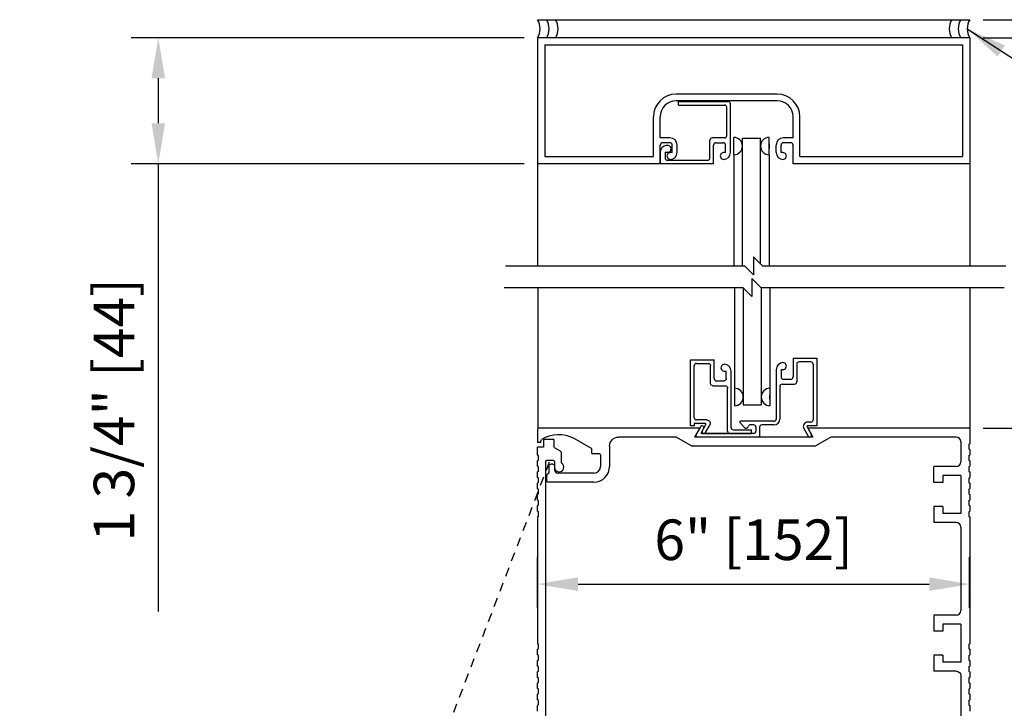
# Model space of a CAD drawing. Extents: x 1386 to 2255, y 1766 to 2281.
# Drawn here: x 1524 to 1537, y 1916 to 1926 of the extents above; entities that cross this region are included whole.
import ezdxf

# ---------------------------------------------------------------- set-up
doc = ezdxf.new("R2010")
doc.units = 0
doc.header["$MEASUREMENT"] = 0
doc.header["$PDMODE"] = 2
doc.header["$PDSIZE"] = -2
doc.linetypes.add('HIDDEN2', pattern=[0.1875, 0.125, -0.0625])
doc.layers.get('DEFPOINTS').update_dxf_attribs({"linetype": 'CONTINUOUS'})
for name, color, linetype in [('G-DETL-DIMS', 31, 'CONTINUOUS'), ('G-DETL-FINE', 32, 'CONTINUOUS'), ('G-DETL-HIDN', 32, 'HIDDEN2'), ('G-DETL-TEXT', 31, 'CONTINUOUS'), ('G-DETL-TRSM', 32, 'CONTINUOUS')]:
    doc.layers.add(name, color=color, linetype=linetype)
doc.styles.get("Standard").update_dxf_attribs({"font": 'romans.shx'})
doc.dimstyles.new('DIM6', dxfattribs={"dimscale": 6, "dimtxt": 0.09375, "dimasz": 0.09375, "dimexe": 0.0625, "dimexo": 0.03125, "dimgap": 0.03125, "dimtad": 1, "dimdec": 3, "dimzin": 4, "dimdsep": 46, "dimlunit": 5, "dimtxsty": 'Standard', "dimcen": -0.0625, "dimadec": 0, "dimazin": 0, "dimtfac": 1, "dimtdec": 3, "dimtofl": 0, "dimtmove": 0, "dimatfit": 3, "dimfxl": 0.06, "dimfrac": 2, "dimtolj": 1, "dimtzin": 4, "dimarcsym": 0})
doc.dimstyles.new('DIM6$7', dxfattribs={"dimscale": 6, "dimtxt": 0.09375, "dimasz": 0.09375, "dimexe": 0.0625, "dimexo": 0.03125, "dimgap": 0.03125, "dimtad": 0, "dimdec": 3, "dimzin": 4, "dimdsep": 46, "dimlunit": 5, "dimtxsty": 'Standard', "dimcen": -0.0625, "dimadec": 0, "dimazin": 0, "dimtfac": 1, "dimtdec": 3, "dimtofl": 0, "dimtmove": 0, "dimatfit": 3, "dimfxl": 0.06, "dimfrac": 2, "dimtolj": 1, "dimtzin": 4, "dimarcsym": 0})

# ---------------------------------------------------------------- blocks, each defined once
blk = doc.blocks.new('*D91')
at = {"layer": 'DEFPOINTS', "color": 0, "transparency": 16777216}
for p in [(1530.809, 1925.724), (1525.541, 1923.974), (1530.809, 1923.974)]:
    blk.add_point(p, dxfattribs=at)
at = {"layer": 'G-DETL-DIMS', "color": 0, "lineweight": -2, "transparency": 16777216}
for p, q in [((1530.622, 1925.724), (1525.166, 1925.724)), ((1525.541, 1925.162), (1525.541, 1924.537)), ((1530.622, 1923.974), (1525.166, 1923.974)), ((1525.541, 1923.974), (1525.541, 1917.76))]:
    blk.add_line(p, q, dxfattribs=at)
at = {"layer": 'G-DETL-DIMS', "color": 0, "transparency": 16777216}
for points in [[(1525.447, 1925.162), (1525.635, 1925.162), (1525.541, 1925.724)], [(1525.447, 1924.537), (1525.635, 1924.537), (1525.541, 1923.974)]]:
    blk.add_solid(points, dxfattribs=at)
at = {"layer": 'G-DETL-DIMS', "color": 0, "transparency": 16777216, "insert": (1524.925, 1920.559), "char_height": 0.5625, "attachment_point": 5, "rotation": 90}
blk.add_mtext('\\A1;1 3/4" [44]', dxfattribs=at)
blk = doc.blocks.new('*D94')
at = {"layer": 'DEFPOINTS', "color": 0, "transparency": 16777216}
for p in [(1536.809, 1920.307), (1543.378, 1920.307), (1536.809, 1896.167)]:
    blk.add_point(p, dxfattribs=at)
at = {"layer": 'G-DETL-DIMS', "color": 0, "lineweight": -2, "transparency": 16777216}
for p, q in [((1536.997, 1920.307), (1543.753, 1920.307)), ((1543.378, 1896.73), (1543.378, 1919.744)), ((1536.997, 1896.167), (1543.753, 1896.167))]:
    blk.add_line(p, q, dxfattribs=at)
at = {"layer": 'G-DETL-DIMS', "color": 0, "transparency": 16777216}
for points in [[(1543.284, 1919.744), (1543.472, 1919.744), (1543.378, 1920.307)], [(1543.284, 1896.73), (1543.472, 1896.73), (1543.378, 1896.167)]]:
    blk.add_solid(points, dxfattribs=at)
at = {"layer": 'G-DETL-DIMS', "color": 0, "transparency": 16777216, "insert": (1542.762, 1908.985), "char_height": 0.5625, "attachment_point": 5, "rotation": 90}
blk.add_mtext('\\A1;92" [2337] PACKAGE HEIGHT', dxfattribs=at)
blk = doc.blocks.new('*D95')
at = {"layer": 'DEFPOINTS', "color": 0, "transparency": 16777216}
for p in [(1536.809, 1920.307), (1540.821, 1920.307), (1536.794, 1913.307)]:
    blk.add_point(p, dxfattribs=at)
at = {"layer": 'G-DETL-DIMS', "color": 0, "lineweight": -2, "transparency": 16777216}
for p, q in [((1536.997, 1920.307), (1541.196, 1920.307)), ((1540.821, 1913.869), (1540.821, 1919.744)), ((1536.982, 1913.307), (1541.196, 1913.307))]:
    blk.add_line(p, q, dxfattribs=at)
at = {"layer": 'G-DETL-DIMS', "color": 0, "transparency": 16777216}
for points in [[(1540.727, 1919.744), (1540.915, 1919.744), (1540.821, 1920.307)], [(1540.727, 1913.869), (1540.915, 1913.869), (1540.821, 1913.307)]]:
    blk.add_solid(points, dxfattribs=at)
at = {"layer": 'G-DETL-DIMS', "color": 0, "transparency": 16777216, "insert": (1540.205, 1916.721), "char_height": 0.5625, "attachment_point": 5, "rotation": 90}
blk.add_mtext('\\A1;7" [178]', dxfattribs=at)
blk = doc.blocks.new('*D96')
at = {"layer": 'DEFPOINTS', "color": 0, "transparency": 16777216}
for p in [(1536.809, 1918.14), (1530.809, 1917.624), (1536.809, 1917.624)]:
    blk.add_point(p, dxfattribs=at)
at = {"layer": 'G-DETL-DIMS', "color": 0, "lineweight": -2, "transparency": 16777216}
for p, q in [((1530.809, 1917.811), (1530.809, 1918.515)), ((1536.809, 1917.811), (1536.809, 1918.515)), ((1531.372, 1918.14), (1536.247, 1918.14))]:
    blk.add_line(p, q, dxfattribs=at)
at = {"layer": 'G-DETL-DIMS', "color": 0, "transparency": 16777216}
for points in [[(1531.372, 1918.234), (1531.372, 1918.046), (1530.809, 1918.14)], [(1536.247, 1918.234), (1536.247, 1918.046), (1536.809, 1918.14)]]:
    blk.add_solid(points, dxfattribs=at)
at = {"layer": 'G-DETL-DIMS', "color": 0, "transparency": 16777216, "insert": (1533.809, 1918.756), "char_height": 0.5625, "attachment_point": 5}
blk.add_mtext('\\A1;6" [152]', dxfattribs=at)
blk = doc.blocks.new('*D97')
at = {"layer": 'DEFPOINTS', "color": 0, "transparency": 16777216}
for p in [(1536.809, 1925.724), (1544.587, 1925.724), (1536.809, 1896.167)]:
    blk.add_point(p, dxfattribs=at)
at = {"layer": 'G-DETL-DIMS', "color": 0, "lineweight": -2, "transparency": 16777216}
for p, q in [((1536.997, 1925.724), (1544.962, 1925.724)), ((1544.587, 1896.73), (1544.587, 1925.162)), ((1536.997, 1896.167), (1544.962, 1896.167))]:
    blk.add_line(p, q, dxfattribs=at)
at = {"layer": 'G-DETL-DIMS', "color": 0, "transparency": 16777216}
for points in [[(1544.494, 1925.162), (1544.681, 1925.162), (1544.587, 1925.724)], [(1544.494, 1896.73), (1544.681, 1896.73), (1544.587, 1896.167)]]:
    blk.add_solid(points, dxfattribs=at)
at = {"layer": 'G-DETL-DIMS', "color": 0, "transparency": 16777216, "insert": (1544.119, 1910.944), "char_height": 0.5625, "attachment_point": 5, "rotation": 90}
blk.add_mtext('\\A1;PACKAGE HEIGHT WITH TRANSOM', dxfattribs=at)
blk = doc.blocks.new('*D127')
at = {"layer": 'DEFPOINTS', "color": 0, "transparency": 16777216}
for p in [(1536.809, 1925.974), (1545.856, 1925.974), (1536.714, 1896.167)]:
    blk.add_point(p, dxfattribs=at)
at = {"layer": 'G-DETL-DIMS', "color": 0, "lineweight": -2, "transparency": 16777216}
for p, q in [((1536.997, 1925.974), (1546.231, 1925.974)), ((1545.856, 1896.73), (1545.856, 1925.412)), ((1536.902, 1896.167), (1546.231, 1896.167))]:
    blk.add_line(p, q, dxfattribs=at)
at = {"layer": 'G-DETL-DIMS', "color": 0, "transparency": 16777216}
for points in [[(1545.763, 1925.412), (1545.95, 1925.412), (1545.856, 1925.974)], [(1545.763, 1896.73), (1545.95, 1896.73), (1545.856, 1896.167)]]:
    blk.add_solid(points, dxfattribs=at)
at = {"layer": 'G-DETL-DIMS', "color": 0, "transparency": 16777216, "insert": (1545.388, 1911.036), "char_height": 0.5625, "attachment_point": 5, "rotation": 90}
blk.add_mtext('\\A1;ROUGH OPENING', dxfattribs=at)

msp = doc.modelspace()

# ---------------------------------------------------------------- linework, layer by layer
at = {"layer": 'G-DETL-FINE'}
for p, q in [((1530.8095, 1925.9742), (1536.8095, 1925.9742)), ((1530.8095, 1920.2918), (1530.8095, 1920.1038)), ((1533.0595, 1920.3068), (1530.8245, 1920.3068)), ((1532.2945, 1920.3068), (1530.8245, 1920.3068)), ((1536.8095, 1920.3068), (1534.5595, 1920.3068)), ((1536.8095, 1920.3068), (1536.8095, 1920.0878)), ((1530.8495, 1920.1038), (1530.8609, 1920.1464)), ((1531.0325, 1920.1498), (1530.8925, 1920.1498)), ((1530.8925, 1920.1498), (1530.8925, 1920.0428)), ((1531.0325, 1920.1498), (1531.0325, 1920.0514)), ((1531.5585, 1920.0248), (1531.3179, 1920.1638)), ((1532.7373, 1920.1818), (1531.9335, 1920.1818)), ((1532.7373, 1920.1818), (1532.9537, 1920.0568)), ((1534.8815, 1920.1818), (1534.6651, 1920.0568)), ((1536.6219, 1920.1818), (1534.8815, 1920.1818)), ((1536.6845, 1920.1194), (1536.6845, 1919.8354)), ((1530.8495, 1920.1038), (1530.8095, 1920.1038)), ((1530.8925, 1920.0428), (1530.8095, 1920.0428)), ((1530.8095, 1919.9318), (1530.8095, 1920.0428)), ((1531.0399, 1920.0384), (1531.1129, 1919.9964)), ((1531.5585, 1920.0248), (1531.5585, 1919.9628)), ((1531.8085, 1920.0568), (1531.8085, 1919.7748)), ((1534.6651, 1920.0568), (1532.9537, 1920.0568)), ((1536.7975, 1920.0808), (1536.8095, 1920.0878)), ((1536.7975, 1920.0808), (1536.7975, 1920.0168)), ((1536.7975, 1920.0168), (1536.8095, 1920.0098)), ((1536.8095, 1920.0098), (1536.8095, 1919.9318)), ((1530.8215, 1919.9248), (1530.8095, 1919.9318)), ((1530.8215, 1919.8608), (1530.8095, 1919.8538)), ((1530.8095, 1919.7758), (1530.8095, 1919.8538)), ((1530.8215, 1919.8608), (1530.8215, 1919.9248)), ((1530.9185, 1919.8408), (1530.9185, 1915.6456)), ((1531.0285, 1919.8558), (1530.9335, 1919.8558)), ((1531.0435, 1919.8408), (1531.0435, 1919.7648)), ((1531.1365, 1919.9556), (1531.1365, 1919.8322)), ((1531.6685, 1919.9478), (1531.5735, 1919.9478)), ((1531.6835, 1919.9328), (1531.6835, 1919.7748)), ((1536.7975, 1919.9248), (1536.8095, 1919.9318)), ((1536.7975, 1919.9248), (1536.7975, 1919.8608)), ((1536.7975, 1919.8608), (1536.8095, 1919.8538)), ((1536.8095, 1919.8538), (1536.8095, 1919.7758)), ((1530.8215, 1919.7688), (1530.8095, 1919.7758)), ((1530.8215, 1919.7048), (1530.8095, 1919.6978)), ((1530.8095, 1919.6198), (1530.8095, 1919.6978)), ((1530.8215, 1919.7048), (1530.8215, 1919.7688)), ((1530.9655, 1919.7818), (1530.9655, 1919.6884)), ((1531.0185, 1919.8068), (1530.9905, 1919.8068)), ((1531.0435, 1919.7818), (1531.0435, 1919.7288)), ((1536.6219, 1919.773), (1536.3095, 1919.773)), ((1536.3095, 1919.5494), (1536.3095, 1919.773)), ((1536.7975, 1919.769), (1536.8095, 1919.7758)), ((1536.7975, 1919.769), (1536.7975, 1919.7048)), ((1536.7975, 1919.7048), (1536.8095, 1919.6978)), ((1536.8095, 1919.6978), (1536.8095, 1919.6198)), ((1530.8215, 1919.6128), (1530.8095, 1919.6198)), ((1530.8215, 1919.5488), (1530.8215, 1919.6128)), ((1530.9345, 1919.6472), (1530.9345, 1919.5718)), ((1530.9605, 1919.6774), (1530.9393, 1919.6582)), ((1531.5905, 1919.6818), (1531.0905, 1919.6818)), ((1536.6845, 1919.648), (1536.4345, 1919.648)), ((1536.4345, 1919.648), (1536.4345, 1919.5494)), ((1536.6845, 1919.648), (1536.6845, 1919.1204)), ((1536.7975, 1919.613), (1536.8095, 1919.6198)), ((1536.7975, 1919.613), (1536.7975, 1919.5488)), ((1530.8215, 1919.5488), (1530.8095, 1919.5418)), ((1530.8095, 1919.4638), (1530.8095, 1919.5418)), ((1530.8215, 1919.4568), (1530.8095, 1919.4638)), ((1530.8215, 1919.3928), (1530.8215, 1919.4568)), ((1531.5905, 1919.5568), (1530.9495, 1919.5568)), ((1536.4345, 1919.5494), (1536.3095, 1919.5494)), ((1536.7975, 1919.5488), (1536.8095, 1919.5418)), ((1536.7975, 1919.457), (1536.8095, 1919.4638)), ((1536.7975, 1919.457), (1536.7975, 1919.3928)), ((1536.8095, 1919.5418), (1536.8095, 1919.4638)), ((1530.8215, 1919.3928), (1530.8095, 1919.3858)), ((1530.8095, 1919.3078), (1530.8095, 1919.3858)), ((1530.8215, 1919.3008), (1530.8095, 1919.3078)), ((1530.8215, 1919.2368), (1530.8215, 1919.3008)), ((1536.7975, 1919.3928), (1536.8095, 1919.3858)), ((1536.7975, 1919.3008), (1536.8095, 1919.3078)), ((1536.7975, 1919.3008), (1536.7975, 1919.2368)), ((1536.8095, 1919.3858), (1536.8095, 1919.3078)), ((1530.8215, 1919.2368), (1530.8095, 1919.2298)), ((1530.8095, 1919.1518), (1530.8095, 1919.2298)), ((1530.8215, 1919.1448), (1530.8095, 1919.1518)), ((1536.4345, 1919.2188), (1536.3095, 1919.2188)), ((1536.3095, 1919.2188), (1536.3095, 1918.9954)), ((1536.4345, 1919.2188), (1536.4345, 1919.1204)), ((1536.7975, 1919.2368), (1536.8095, 1919.2298)), ((1536.7975, 1919.145), (1536.8095, 1919.1518)), ((1536.8095, 1919.2298), (1536.8095, 1919.1518)), ((1530.8215, 1919.0808), (1530.8095, 1919.0738)), ((1530.8095, 1919.0738), (1530.8095, 1917.3138)), ((1530.8215, 1919.0808), (1530.8215, 1919.1448)), ((1536.6845, 1919.1204), (1536.4345, 1919.1204)), ((1536.7975, 1919.145), (1536.7975, 1919.0808)), ((1536.7975, 1919.0808), (1536.8095, 1919.0738)), ((1536.8095, 1919.0738), (1536.8095, 1917.3138)), ((1536.6219, 1918.9954), (1536.3095, 1918.9954)), ((1536.6845, 1918.9328), (1536.6845, 1917.773)), ((1536.6219, 1917.7104), (1536.3095, 1917.7104)), ((1536.3095, 1917.7104), (1536.3095, 1917.487)), ((1536.6845, 1917.5854), (1536.4345, 1917.5854)), ((1536.4345, 1917.5854), (1536.4345, 1917.487)), ((1536.6845, 1917.5854), (1536.6845, 1917.0578)), ((1536.4345, 1917.487), (1536.3095, 1917.487)), ((1530.8215, 1917.3068), (1530.8095, 1917.3138)), ((1530.8215, 1917.2428), (1530.8095, 1917.2358)), ((1530.8095, 1917.1578), (1530.8095, 1917.2358)), ((1530.8215, 1917.2428), (1530.8215, 1917.3068)), ((1536.7975, 1917.307), (1536.8095, 1917.3138)), ((1536.7975, 1917.307), (1536.7975, 1917.2428)), ((1536.7975, 1917.2428), (1536.8095, 1917.2358)), ((1536.8095, 1917.2358), (1536.8095, 1917.1578)), ((1530.8215, 1917.1508), (1530.8095, 1917.1578)), ((1530.8215, 1917.0868), (1530.8215, 1917.1508)), ((1536.3095, 1917.1564), (1536.3095, 1916.9328)), ((1536.4345, 1917.1564), (1536.3095, 1917.1564)), ((1536.4345, 1917.1564), (1536.4345, 1917.0578)), ((1536.7975, 1917.151), (1536.8095, 1917.1578)), ((1536.7975, 1917.151), (1536.7975, 1917.0868)), ((1530.8215, 1917.0868), (1530.8095, 1917.0798)), ((1530.8095, 1917.0018), (1530.8095, 1917.0798)), ((1530.8215, 1916.9948), (1530.8095, 1917.0018)), ((1530.8215, 1916.9308), (1530.8215, 1916.9948)), ((1536.6845, 1917.0578), (1536.4345, 1917.0578)), ((1536.7975, 1917.0868), (1536.8095, 1917.0798)), ((1536.7975, 1916.995), (1536.8095, 1917.0018)), ((1536.7975, 1916.995), (1536.7975, 1916.9308)), ((1536.8095, 1917.0798), (1536.8095, 1917.0018)), ((1530.8215, 1916.9308), (1530.8095, 1916.9238)), ((1530.8095, 1916.8458), (1530.8095, 1916.9238)), ((1530.8215, 1916.8388), (1530.8095, 1916.8458)), ((1530.8215, 1916.7748), (1530.8215, 1916.8388)), ((1536.6219, 1916.9328), (1536.3095, 1916.9328)), ((1536.6845, 1916.8704), (1536.6845, 1915.7586)), ((1536.7975, 1916.9308), (1536.8095, 1916.9238)), ((1536.7975, 1916.839), (1536.8095, 1916.8458)), ((1536.7975, 1916.839), (1536.7975, 1916.7748)), ((1536.8095, 1916.9238), (1536.8095, 1916.8458)), ((1530.8215, 1916.7748), (1530.8095, 1916.7678)), ((1530.8095, 1916.6898), (1530.8095, 1916.7678)), ((1530.8215, 1916.6828), (1530.8095, 1916.6898)), ((1536.7975, 1916.7748), (1536.8095, 1916.7678)), ((1536.7975, 1916.683), (1536.8095, 1916.6898)), ((1536.8095, 1916.7678), (1536.8095, 1916.6898)), ((1530.8215, 1916.6188), (1530.8095, 1916.6118)), ((1530.8095, 1916.5338), (1530.8095, 1916.6118)), ((1530.8215, 1916.6188), (1530.8215, 1916.6828)), ((1536.7975, 1916.683), (1536.7975, 1916.6188)), ((1536.7975, 1916.6188), (1536.8095, 1916.6118)), ((1536.8095, 1916.6118), (1536.8095, 1916.5338)), ((1530.8215, 1916.5268), (1530.8095, 1916.5338)), ((1530.8215, 1916.4628), (1530.8095, 1916.4558)), ((1530.8095, 1916.3778), (1530.8095, 1916.4558)), ((1530.8215, 1916.4628), (1530.8215, 1916.5268)), ((1536.7975, 1916.527), (1536.8095, 1916.5338)), ((1536.7975, 1916.527), (1536.7975, 1916.4628)), ((1536.7975, 1916.4628), (1536.8095, 1916.4558)), ((1536.8095, 1916.4558), (1536.8095, 1916.3778))]:
    msp.add_line(p, q, dxfattribs=at)
for centre, radius, start, end in [((1530.5958, 1925.8492), 0.2475, 329.6693, 30.3307), ((1530.7208, 1925.8492), 0.2475, 329.6693, 30.3307), ((1530.8458, 1925.8492), 0.2475, 329.6693, 30.3307), ((1536.7731, 1925.8492), 0.2475, 149.6693, 210.3307), ((1536.8981, 1925.8492), 0.2475, 149.6693, 210.3307), ((1537.0231, 1925.8492), 0.2475, 149.6693, 210.3307), ((1531.1055, 1919.7288), 0.484, 63.9641, 120.3516), ((1536.6219, 1920.1194), 0.0626, 0, 90), ((1531.5735, 1919.9628), 0.015, 180, 270), ((1531.6685, 1919.9328), 0.015, 0, 90), ((1536.6219, 1919.8354), 0.0626, 270, 0), ((1531.1085, 1919.7648), 0.065, 180, 57.4888), ((1531.0905, 1919.7288), 0.047, 180, 270), ((1531.1515, 1919.8322), 0.015, 180, 237.488), ((1531.5905, 1919.7748), 0.093, 270, 0), ((1531.5905, 1919.7748), 0.218, 270, 0), ((1530.9505, 1919.6884), 0.015, 312.1139, 0), ((1536.6219, 1918.9328), 0.0626, 0, 90), ((1536.6219, 1917.773), 0.0626, 270, 0)]:
    msp.add_arc(centre, radius, start, end, dxfattribs=at)
at = {"layer": 'G-DETL-FINE', "extrusion": (0, 0, -1)}
for centre, radius, start, end in [((-1531.9335, 1920.0568), 0.125, 0, 90), ((-1531.0475, 1920.0514), 0.015, 299.9979, 0), ((-1531.0895, 1919.9556), 0.047, 120.0007, 180), ((-1530.9335, 1919.8408), 0.015, 0, 90), ((-1531.0285, 1919.8408), 0.015, 90, 180), ((-1530.9905, 1919.7818), 0.025, 0, 90), ((-1531.0185, 1919.7818), 0.025, 90, 180), ((-1530.9495, 1919.6472), 0.015, 359.9968, 47.8832), ((-1530.9495, 1919.5718), 0.015, 270, 0), ((-1536.6219, 1916.8704), 0.0626, 90, 180)]:
    msp.add_arc(centre, radius, start, end, dxfattribs=at)
at = {"layer": 'G-DETL-HIDN'}
msp.add_line((1530.9711, 1919.8351), (1528.2365, 1912.6942), dxfattribs=at)
at = {"layer": 'G-DETL-TEXT'}
for p, q in [((1533.8059, 1922.681), (1533.8059, 1922.431)), ((1533.9309, 1922.556), (1533.8059, 1922.681)), ((1530.3634, 1922.556), (1533.6809, 1922.556)), ((1533.8059, 1922.431), (1533.6809, 1922.556)), ((1533.9309, 1922.556), (1537.3095, 1922.556)), ((1533.7853, 1922.3815), (1533.7853, 1922.1315)), ((1533.9103, 1922.2565), (1533.7853, 1922.3815)), ((1530.3428, 1922.2565), (1533.6603, 1922.2565)), ((1533.7853, 1922.1315), (1533.6603, 1922.2565)), ((1533.9103, 1922.2565), (1537.2889, 1922.2565))]:
    msp.add_line(p, q, dxfattribs=at)
at = {"layer": 'G-DETL-TRSM'}
for p, q in [((1536.8095, 1925.7242), (1530.8095, 1925.7242)), ((1530.8095, 1925.7242), (1530.8095, 1922.556)), ((1536.8095, 1925.7242), (1536.8095, 1923.9742)), ((1530.9095, 1925.6242), (1536.7095, 1925.6242)), ((1530.9095, 1925.6242), (1530.9095, 1924.0742)), ((1536.7095, 1925.6242), (1536.7095, 1924.0742)), ((1534.1355, 1924.9422), (1532.7335, 1924.9422)), ((1534.1355, 1924.8492), (1532.7335, 1924.8492)), ((1532.7675, 1924.8392), (1533.4552, 1924.8392)), ((1532.7675, 1924.7892), (1532.7675, 1924.8392)), ((1532.7675, 1924.7892), (1533.4052, 1924.7892)), ((1533.4365, 1924.3655), (1533.4365, 1924.758)), ((1533.4865, 1924.1302), (1533.4865, 1924.808)), ((1532.4185, 1924.0742), (1532.4185, 1924.6272)), ((1532.5115, 1924.3342), (1532.5115, 1924.6272)), ((1534.3575, 1924.3342), (1534.3575, 1924.6272)), ((1534.4505, 1924.0742), (1534.4505, 1924.6272)), ((1532.6465, 1924.3342), (1532.5115, 1924.3342)), ((1532.5115, 1923.9742), (1532.5115, 1924.2342)), ((1532.6465, 1924.2662), (1532.5435, 1924.2662)), ((1532.6785, 1924.1302), (1532.6785, 1924.2342)), ((1532.7465, 1924.1302), (1532.7465, 1924.2342)), ((1533.2015, 1924.0555), (1533.2015, 1924.303)), ((1533.4052, 1924.3342), (1533.2327, 1924.3342)), ((1533.2515, 1923.9742), (1533.2515, 1924.2342)), ((1533.2835, 1924.2662), (1533.3865, 1924.2662)), ((1533.4185, 1924.1302), (1533.4185, 1924.2342)), ((1533.5334, 1924.0989), (1533.5334, 1924.3406)), ((1533.6542, 1922.556), (1533.6542, 1924.3308)), ((1533.6542, 1924.3308), (1533.9042, 1924.3308)), ((1533.9042, 1922.5827), (1533.9042, 1924.3308)), ((1534.0251, 1924.0989), (1534.0251, 1924.3406)), ((1534.0251, 1924.2513), (1534.0251, 1924.1883)), ((1534.1225, 1924.1302), (1534.1225, 1924.2342)), ((1534.1905, 1924.1302), (1534.1905, 1924.2342)), ((1534.3575, 1924.3342), (1534.2225, 1924.3342)), ((1534.3255, 1924.2662), (1534.2225, 1924.2662)), ((1534.3575, 1923.9742), (1534.3575, 1924.2342)), ((1530.9095, 1924.0742), (1532.4185, 1924.0742)), ((1532.5115, 1924.1352), (1532.5115, 1923.9742)), ((1532.5795, 1924.1352), (1532.5795, 1924.0555)), ((1532.5795, 1924.1352), (1532.6155, 1924.1352)), ((1532.6785, 1924.1302), (1532.6525, 1924.1302)), ((1533.4185, 1924.1302), (1533.3925, 1924.1302)), ((1533.5334, 1924.0989), (1533.5334, 1922.556)), ((1534.0251, 1924.0989), (1534.0251, 1922.556)), ((1534.2165, 1924.1302), (1534.1905, 1924.1302)), ((1534.4505, 1924.0742), (1536.7095, 1924.0742)), ((1532.5115, 1923.9742), (1530.8095, 1923.9742)), ((1533.2515, 1923.9742), (1532.5115, 1923.9742)), ((1532.6107, 1924.0242), (1533.1702, 1924.0242)), ((1536.8095, 1923.9742), (1534.3575, 1923.9742)), ((1536.8095, 1923.9742), (1536.8095, 1922.556)), ((1530.8097, 1922.2565), (1530.8097, 1920.2971)), ((1533.5434, 1922.2565), (1533.5434, 1920.8585)), ((1533.6642, 1922.2526), (1533.6642, 1920.6266)), ((1533.9142, 1922.2565), (1533.9142, 1920.6266)), ((1534.0351, 1922.2565), (1534.0351, 1920.8585)), ((1536.8095, 1922.2565), (1536.8095, 1920.3068)), ((1532.9343, 1920.3378), (1532.9343, 1921.2528)), ((1532.9343, 1921.2528), (1533.2613, 1921.2528)), ((1533.0163, 1921.2028), (1533.1793, 1921.2028)), ((1533.2613, 1920.9928), (1533.2613, 1921.2528)), ((1534.3577, 1921.2757), (1534.6847, 1921.2757)), ((1534.3577, 1921.2757), (1534.3577, 1921.0157)), ((1534.6035, 1921.2257), (1534.439, 1921.2257)), ((1534.6847, 1921.2757), (1534.6847, 1920.3381)), ((1532.9843, 1920.4508), (1532.9843, 1921.1708)), ((1533.2113, 1920.9248), (1533.2113, 1921.1708)), ((1533.4041, 1921.0969), (1533.4283, 1921.0969)), ((1533.4283, 1920.9928), (1533.4283, 1921.0969)), ((1533.4963, 1920.3138), (1533.4963, 1921.097)), ((1534.1227, 1921.1197), (1534.1227, 1920.4319)), ((1534.1907, 1921.1197), (1534.2167, 1921.1197)), ((1534.1907, 1921.1197), (1534.1907, 1921.0157)), ((1534.4077, 1921.1944), (1534.4077, 1920.9469)), ((1534.6347, 1921.1944), (1534.6347, 1920.4194)), ((1533.2933, 1920.9608), (1533.3963, 1920.9608)), ((1534.2227, 1920.9836), (1534.3257, 1920.9836)), ((1533.2433, 1920.8928), (1533.4143, 1920.8928)), ((1533.4463, 1920.2638), (1533.4463, 1920.8608)), ((1533.5434, 1920.8585), (1533.5434, 1920.6168)), ((1534.0351, 1920.8585), (1534.0351, 1920.6168)), ((1534.1727, 1920.8844), (1534.1727, 1920.4319)), ((1534.2039, 1920.9156), (1534.3765, 1920.9156)), ((1534.0351, 1920.7061), (1534.0351, 1920.7691)), ((1533.6642, 1920.6266), (1533.9142, 1920.6266)), ((1533.1583, 1920.4188), (1533.0163, 1920.4188)), ((1533.6816, 1920.315), (1533.6175, 1920.3838)), ((1534.0914, 1920.4006), (1533.6248, 1920.4006)), ((1534.6035, 1920.3881), (1534.559, 1920.3881)), ((1532.9843, 1920.3378), (1532.9343, 1920.3378)), ((1533.1358, 1920.3688), (1532.9843, 1920.3688)), ((1532.9843, 1920.3688), (1532.9843, 1920.3378)), ((1533.0703, 1920.3256), (1532.9873, 1920.1818)), ((1533.1137, 1920.3006), (1533.074, 1920.2318)), ((1533.0827, 1920.2468), (1533.1445, 1920.3538)), ((1533.139, 1920.2443), (1533.199, 1920.3483)), ((1533.5283, 1920.2818), (1533.7783, 1920.2818)), ((1533.8097, 1920.3506), (1533.7647, 1920.3506)), ((1533.7783, 1920.2318), (1533.7783, 1920.2818)), ((1533.8409, 1920.3193), (1533.8409, 1920.2631)), ((1533.8909, 1920.3193), (1533.8909, 1920.1918)), ((1534.0914, 1920.3506), (1533.9222, 1920.3506)), ((1534.507, 1920.2981), (1534.5669, 1920.1943)), ((1534.5502, 1920.3231), (1534.6114, 1920.2171)), ((1534.6847, 1920.3381), (1534.559, 1920.3381)), ((1534.5595, 1920.3068), (1534.6316, 1920.1818)), ((1534.6218, 1920.1818), (1532.9873, 1920.1818)), ((1534.6316, 1920.1818), (1532.9874, 1920.1818)), ((1533.8097, 1920.2318), (1533.074, 1920.2318)), ((1533.0914, 1920.2318), (1533.7783, 1920.2318))]:
    msp.add_line(p, q, dxfattribs=at)
for centre, radius, start, end in [((1532.7335, 1924.6272), 0.315, 90, 180), ((1534.1355, 1924.6272), 0.315, 0, 90), ((1532.7335, 1924.6272), 0.222, 90, 180), ((1533.4052, 1924.758), 0.0312, 0, 90), ((1533.4552, 1924.808), 0.0312, 0, 90), ((1534.1355, 1924.6272), 0.222, 0, 90), ((1533.4052, 1924.3655), 0.0312, 270, 0), ((1532.5435, 1924.2342), 0.032, 90, 180), ((1532.6055, 1924.1352), 0.094, 86.4496, 180), ((1532.6155, 1924.1822), 0.047, 270.00003, 95.0989), ((1532.6465, 1924.2342), 0.1, 0, 90), ((1532.6465, 1924.2342), 0.032, 0, 90), ((1533.2327, 1924.303), 0.0312, 90, 180), ((1533.2835, 1924.2342), 0.032, 90, 180), ((1533.3865, 1924.2342), 0.032, 0, 90), ((1533.5334, 1924.2198), 0.1209, 270, 90), ((1534.0251, 1924.2198), 0.1209, 90, 270), ((1534.2225, 1924.2342), 0.1, 90, 180), ((1534.2225, 1924.2342), 0.032, 90, 180), ((1534.3255, 1924.2342), 0.032, 0, 90), ((1532.6525, 1924.0832), 0.047, 90.00003, 270.0001), ((1532.6525, 1924.1302), 0.094, 270, 0), ((1533.3925, 1924.0832), 0.047, 90, 270.00003), ((1533.3925, 1924.1302), 0.094, 270, 0), ((1534.2165, 1924.1302), 0.094, 180, 270), ((1534.2165, 1924.0832), 0.047, 270, 90.00003), ((1532.6107, 1924.0555), 0.0312, 180, 270), ((1533.1702, 1924.0555), 0.0312, 270, 0), ((1533.0163, 1921.1708), 0.032, 90, 180), ((1534.2178, 1921.1194), 0.0951, 90.95725, 179.83879), ((1534.2162, 1921.1671), 0.0474, 269.376, 90), ((1534.439, 1921.1944), 0.0313, 90, 180), ((1534.6035, 1921.1944), 0.0313, 0, 90), ((1533.4023, 1921.1438), 0.047, 90.00001, 272.1461), ((1533.4023, 1921.0969), 0.094, 0.09939, 90.00001), ((1533.2933, 1920.9928), 0.032, 180, 270), ((1534.2218, 1921.0148), 0.0311, 178.40759, 271.58883), ((1534.3266, 1921.0148), 0.0311, 268.41117, 1.59241), ((1534.3765, 1920.9469), 0.0313, 270, 0), ((1533.5434, 1920.7376), 0.1209, 270, 90), ((1534.0351, 1920.7376), 0.1209, 90, 270), ((1534.2039, 1920.8844), 0.0313, 90, 180), ((1533.0163, 1920.4508), 0.032, 180, 270), ((1533.6248, 1920.3906), 0.01, 90.0005, 222.9789), ((1534.0914, 1920.4319), 0.0813, 270, 0), ((1534.0914, 1920.4319), 0.0313, 270, 0), ((1534.559, 1920.3281), 0.06, 89.99995, 210.0016), ((1534.6035, 1920.4194), 0.0313, 270, 0), ((1533.0921, 1920.3131), 0.025, 330.0611, 149.99894), ((1533.1173, 1920.2568), 0.025, 149.9996, 329.9996), ((1533.1358, 1920.3588), 0.01, 329.9992, 89.99706), ((1533.4783, 1920.2638), 0.032, 180, 270), ((1533.5283, 1920.3138), 0.032, 180, 270), ((1533.7045, 1920.3363), 0.0313, 222.9785, 344.2699), ((1533.7647, 1920.3193), 0.0313, 90.00001, 164.27007), ((1533.8097, 1920.3193), 0.0313, 0, 90), ((1533.8097, 1920.2631), 0.0313, 270, 0), ((1533.9222, 1920.3193), 0.0313, 90, 180), ((1534.559, 1920.3281), 0.01, 89.99956, 210.0018), ((1533.0307, 1920.2068), 0.025, 149.99847, 270), ((1533.8772, 1920.1898), 0.01, 270, 0), ((1533.8809, 1920.1918), 0.01, 270, 0), ((1534.5886, 1920.2068), 0.025, 210.0458, 30.0017)]:
    msp.add_arc(centre, radius, start, end, dxfattribs=at)
at = {"layer": 'G-DETL-TRSM', "extrusion": (0, 0, -1)}
for centre, radius, start, end in [((-1533.1793, 1921.1708), 0.032, 90, 180), ((-1533.3963, 1920.9928), 0.032, 180, 270), ((-1533.2433, 1920.9248), 0.032, 270, 0), ((-1533.4143, 1920.8608), 0.032, 90, 180), ((-1533.1583, 1920.3718), 0.047, 90, 209.9999)]:
    msp.add_arc(centre, radius, start, end, dxfattribs=at)

# ---------------------------------------------------------------- dimensions: what is measured, and where the dimension line sits
at = {"layer": 'G-DETL-DIMS'}
for base, p1, p2, text, picture, middle in [((1545.8563, 1925.9742), (1536.7142, 1896.1672), (1536.8095, 1925.9742), 'ROUGH OPENING', '*D127', (1545.8563, 1911.0362)), ((1544.5873, 1925.7242), (1536.8093, 1896.1672), (1536.8095, 1925.7242), 'PACKAGE HEIGHT WITH TRANSOM', '*D97', (1544.5873, 1910.9439)), ((1543.3782, 1920.3068), (1536.8093, 1896.1672), (1536.8095, 1920.3068), '92" [2337] PACKAGE HEIGHT', '*D94', (1543.3782, 1908.9845))]:
    dim = msp.add_linear_dim(base=base, p1=p1, p2=p2, angle=90, text=text, dimstyle='DIM6', override={"dimpost": '"'}, dxfattribs=at)
    dim.commit()
    dim.dimension.update_dxf_attribs({"geometry": picture, "text_midpoint": middle, "dimtype": 160})
for base, p1, p2, picture, middle in [((1525.5408, 1923.9742), (1530.8095, 1925.7242), (1530.8095, 1923.9742), '*D91', (1525.5408, 1920.5591)), ((1540.8212, 1920.3068), (1536.7945, 1913.3068), (1536.8095, 1920.3068), '*D95', (1540.8212, 1916.721))]:
    dim = msp.add_linear_dim(base=base, p1=p1, p2=p2, angle=90, dimstyle='DIM6', override={"dimpost": '"'}, dxfattribs=at)
    dim.commit()
    dim.dimension.update_dxf_attribs({"geometry": picture, "text_midpoint": middle, "dimtype": 160})
dim = msp.add_linear_dim(base=(1536.8095, 1918.1398), p1=(1530.8095, 1917.6236), p2=(1536.8095, 1917.6236), dimstyle='DIM6', override={"dimpost": '"'}, dxfattribs=at)
dim.commit()
dim.dimension.update_dxf_attribs({"geometry": '*D96', "text_midpoint": (1533.8095, 1918.7559)})

# ---------------------------------------------------------------- leaders
at = {"layer": 'G-DETL-DIMS', "annotation_type": 0, "has_hookline": 1, "hookline_direction": 0}
msp.add_leader([(1536.7756, 1925.8475), (1537.8414, 1925.1544), (1538.4039, 1925.1544)], dimstyle='DIM6$7', dxfattribs=at)

doc.saveas('drawing.dxf')
